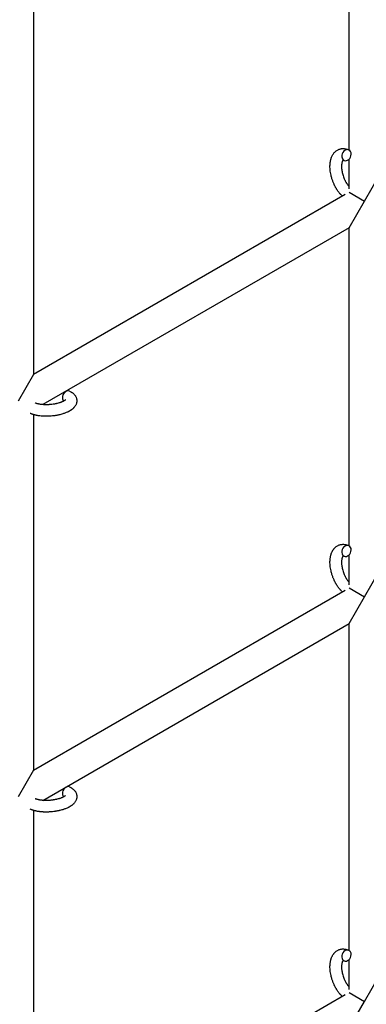
# Model space of a CAD drawing. Units: millimetres. Extents: x -5401 to 7886, y -6929 to 6915.
# Drawn here: x 1775 to 1955, y -713 to -201 of the extents above; entities that cross this region are included whole.
import ezdxf

# ---------------------------------------------------------------- set-up
doc = ezdxf.new("R2010")
doc.units = ezdxf.units.MM

# ---------------------------------------------------------------- blocks, each defined once
blk = doc.blocks.new('ИТ-04')
for p, q in [((5450.61, -267.84), (5450.61, -98.11)), ((5286.61, -195.13), (5286.61, -384.48)), ((5450.61, -288.08), (5450.61, -272.62)), ((5458.61, -294.41), (5466.61, -280.55)), ((5448.54, -290.99), (5286.61, -384.48)), ((5450.61, -289.79), (5458.61, -294.41)), ((5450.61, -308.27), (5458.61, -294.41)), ((5450.61, -308.27), (5291.55, -400.1)), ((5450.61, -473.38), (5450.61, -308.27)), ((5286.61, -384.48), (5278.61, -398.33)), ((5286.61, -405.28), (5286.61, -590.01)), ((5450.61, -493.62), (5450.61, -478.16)), ((5458.61, -499.95), (5466.61, -486.09)), ((5450.61, -495.33), (5458.61, -499.95)), ((5286.61, -590.01), (5448.54, -496.52)), ((5450.61, -513.8), (5458.61, -499.95)), ((5291.55, -605.64), (5450.61, -513.8)), ((5450.61, -683.53), (5450.61, -513.8)), ((5286.61, -590.01), (5278.61, -603.87)), ((5286.61, -610.82), (5286.61, -800.17)), ((5450.61, -703.78), (5450.61, -688.31)), ((5458.61, -710.1), (5466.61, -696.24)), ((5450.61, -705.48), (5458.61, -710.1)), ((5448.54, -706.68), (5286.61, -800.17)), ((5450.61, -723.96), (5458.61, -710.1))]:
    blk.add_line(p, q)
for centre, start_param, end_param in [((5449.3, -270.54), 3.141593, 5.355092), ((5449.3, -270.54), 0, 3.141593), ((5449.3, -270.54), 5.355092, 6.283185), ((5304.15, -395.81), 3.141593, 5.355092), ((5304.15, -395.81), 5.355092, 6.053873), ((5449.3, -476.08), 3.141593, 5.355092), ((5449.3, -476.08), 0, 3.141593), ((5449.3, -476.08), 5.355092, 6.283185), ((5304.15, -601.34), 3.141593, 5.355092), ((5304.15, -601.34), 5.355092, 6.053873), ((5449.3, -686.23), 3.141593, 5.355092), ((5449.3, -686.23), 0, 3.141593), ((5449.3, -686.23), 5.355092, 6.283185)]:
    blk.add_ellipse(centre, major_axis=(-1.28, -2.71), ratio=0.769885, start_param=start_param, end_param=end_param)
for points, knots in [([(5447.15, -291.79), (5447.14, -291.78), (5447.13, -291.77), (5446.97, -291.63), (5446.83, -291.49), (5446.53, -291.2), (5446.38, -291.04), (5446.15, -290.8), (5446.08, -290.7), (5445.99, -290.61), (5445.98, -290.6), (5445.94, -290.56), (5445.92, -290.53), (5445.89, -290.5), (5445.89, -290.5), (5445.78, -290.37), (5445.67, -290.24), (5445.42, -289.92), (5445.27, -289.73), (5445.03, -289.41), (5444.93, -289.29), (5444.69, -288.93), (5444.53, -288.7), (5444.32, -288.38), (5444.27, -288.3), (5444.19, -288.17), (5444.16, -288.13), (5444.06, -287.96), (5443.99, -287.84), (5443.88, -287.65), (5443.85, -287.6), (5443.8, -287.52), (5443.79, -287.5), (5443.77, -287.45), (5443.75, -287.43), (5443.72, -287.37), (5443.69, -287.32), (5443.65, -287.25), (5443.64, -287.22), (5443.5, -286.96), (5443.38, -286.74), (5443.18, -286.35), (5443.1, -286.18), (5443.02, -286.01), (5443.01, -286), (5443, -285.99), (5443, -285.98), (5442.99, -285.96), (5442.99, -285.95), (5442.88, -285.71), (5442.77, -285.48), (5442.58, -285.04), (5442.49, -284.83), (5442.22, -284.15), (5442.04, -283.67), (5441.79, -282.89), (5441.7, -282.6), (5441.55, -282.1), (5441.49, -281.89), (5441.43, -281.64), (5441.42, -281.61), (5441.31, -281.12), (5441.2, -280.66), (5441.02, -279.73), (5440.94, -279.25), (5440.82, -278.32), (5440.78, -277.86), (5440.73, -276.96), (5440.72, -276.52), (5440.74, -275.68), (5440.76, -275.27), (5440.8, -274.8), (5440.81, -274.73), (5440.85, -274.41), (5440.89, -274.15), (5440.93, -273.84), (5440.94, -273.78), (5441, -273.46), (5441.05, -273.21), (5441.11, -272.95), (5441.12, -272.94), (5441.12, -272.93), (5441.12, -272.92), (5441.17, -272.74), (5441.22, -272.56), (5441.31, -272.24), (5441.36, -272.1), (5441.43, -271.89), (5441.45, -271.83), (5441.48, -271.76), (5441.48, -271.75), (5441.52, -271.66), (5441.55, -271.58), (5441.66, -271.31), (5441.74, -271.12), (5441.96, -270.68), (5442.09, -270.42), (5442.3, -270.1), (5442.35, -270.02), (5442.49, -269.82), (5442.58, -269.7), (5442.68, -269.55), (5442.69, -269.54), (5442.87, -269.32), (5443.03, -269.13), (5443.36, -268.79), (5443.53, -268.65), (5443.71, -268.48), (5443.73, -268.47), (5443.92, -268.31), (5444.11, -268.18), (5444.49, -267.93), (5444.69, -267.82), (5445.09, -267.62), (5445.29, -267.54), (5445.7, -267.39), (5445.91, -267.32), (5446.22, -267.25), (5446.31, -267.23), (5446.52, -267.19), (5446.65, -267.17), (5446.99, -267.13), (5447.22, -267.11), (5447.67, -267.1), (5447.9, -267.11), (5448.31, -267.15), (5448.5, -267.18), (5448.74, -267.22), (5448.78, -267.23), (5448.83, -267.24), (5448.84, -267.24), (5448.91, -267.26), (5448.98, -267.27), (5449.2, -267.33), (5449.36, -267.37), (5449.53, -267.42), (5449.54, -267.42), (5449.8, -267.5), (5450.04, -267.59), (5450.39, -267.74), (5450.48, -267.78), (5450.58, -267.83)], [10.121087, 10.121087, 10.121087, 10.121087, 10.239693, 10.239693, 12.120776, 12.120776, 14.12249, 14.12249, 15.20199, 15.20199, 15.322865, 15.322865, 15.656599, 15.656599, 15.663143, 15.663143, 17.189745, 17.189745, 19.31373, 19.31373, 20.688197, 20.688197, 23.076261, 23.076261, 23.913976, 23.913976, 24.339738, 24.339738, 25.541324, 25.541324, 26.111915, 26.111915, 26.301489, 26.301489, 26.513619, 26.513619, 26.933084, 26.933084, 27.196506, 27.196506, 29.332489, 29.332489, 30.801276, 30.801276, 30.878715, 30.878715, 30.948671, 30.948671, 31.049756, 31.049756, 33.10809, 33.10809, 34.913355, 34.913355, 39.043225, 39.043225, 41.493032, 41.493032, 43.237001, 43.237001, 43.518611, 43.518611, 47.325781, 47.325781, 51.320715, 51.320715, 55.225404, 55.225404, 59.037147, 59.037147, 62.747048, 62.747048, 63.381704, 63.381704, 65.763728, 65.763728, 66.339981, 66.339981, 68.819528, 68.819528, 68.905619, 68.905619, 68.977034, 68.977034, 70.753972, 70.753972, 72.272022, 72.272022, 72.931361, 72.931361, 73.022459, 73.022459, 73.882945, 73.882945, 75.952545, 75.952545, 78.914214, 78.914214, 79.898581, 79.898581, 81.465738, 81.465738, 81.703915, 81.703915, 84.33989, 84.33989, 86.632353, 86.632353, 86.847338, 86.847338, 89.254604, 89.254604, 91.590734, 91.590734, 93.883705, 93.883705, 96.160269, 96.160269, 97.134274, 97.134274, 98.446054, 98.446054, 100.765871, 100.765871, 103.145634, 103.145634, 105.150939, 105.150939, 105.611524, 105.611524, 105.667888, 105.667888, 106.380473, 106.380473, 108.08174, 108.08174, 108.189395, 108.189395, 110.903181, 110.903181, 112, 112, 112, 112]), ([(5447.54, -273.11), (5447.53, -273.11), (5447.52, -273.12), (5447.49, -273.14), (5447.48, -273.16), (5447.43, -273.22), (5447.41, -273.25), (5447.35, -273.34), (5447.31, -273.39), (5447.26, -273.49), (5447.24, -273.53), (5447.2, -273.61), (5447.18, -273.66), (5447.12, -273.8), (5447.08, -273.91), (5447, -274.16), (5446.96, -274.3), (5446.89, -274.59), (5446.86, -274.75), (5446.81, -275.08), (5446.79, -275.26), (5446.75, -275.62), (5446.74, -275.81), (5446.73, -276.06), (5446.73, -276.1), (5446.73, -276.16), (5446.73, -276.17), (5446.73, -276.32), (5446.73, -276.47), (5446.74, -276.91), (5446.75, -277.21), (5446.81, -277.83), (5446.85, -278.16), (5446.95, -278.83), (5447.02, -279.18), (5447.17, -279.89), (5447.26, -280.25), (5447.47, -280.98), (5447.59, -281.35), (5447.86, -282.09), (5448, -282.46), (5448.25, -283.05), (5448.36, -283.27), (5448.52, -283.61), (5448.57, -283.73), (5448.75, -284.06), (5448.87, -284.28), (5449.04, -284.59), (5449.09, -284.68), (5449.19, -284.85), (5449.24, -284.93), (5449.37, -285.13), (5449.44, -285.25), (5449.57, -285.44), (5449.62, -285.51), (5449.8, -285.77), (5449.93, -285.94), (5450.07, -286.14), (5450.08, -286.15), (5450.11, -286.18), (5450.12, -286.19), (5450.15, -286.24), (5450.17, -286.26), (5450.24, -286.35), (5450.29, -286.41), (5450.43, -286.57), (5450.52, -286.67), (5450.61, -286.78)], [1.722427, 1.722427, 1.722427, 1.722427, 3.017649, 3.017649, 4.609864, 4.609864, 6.285438, 6.285438, 8.067082, 8.067082, 9.074753, 9.074753, 9.974078, 9.974078, 12.02219, 12.02219, 14.089357, 14.089357, 16.103217, 16.103217, 18.117076, 18.117076, 20.128041, 20.128041, 20.593157, 20.593157, 20.673876, 20.673876, 22.131109, 22.131109, 24.888511, 24.888511, 27.749648, 27.749648, 30.704237, 30.704237, 33.745559, 33.745559, 36.870734, 36.870734, 40.049977, 40.049977, 42.101559, 42.101559, 43.142751, 43.142751, 45.27443, 45.27443, 46.148629, 46.148629, 47.012679, 47.012679, 48.241435, 48.241435, 49.062222, 49.062222, 51.152464, 51.152464, 51.361832, 51.361832, 51.514038, 51.514038, 51.874936, 51.874936, 52.614802, 52.614802, 54.071382, 54.071382, 54.071382, 54.071382]), ([(5448.02, -273.25), (5447.94, -273.22), (5447.88, -273.19), (5447.81, -273.17), (5447.8, -273.16), (5447.76, -273.15), (5447.71, -273.13), (5447.63, -273.12), (5447.6, -273.11), (5447.56, -273.11), (5447.55, -273.11), (5447.54, -273.11), (5447.54, -273.11), (5447.53, -273.11), (5447.51, -273.11), (5447.52, -273.11), (5447.52, -273.11), (5447.53, -273.1), (5447.53, -273.1), (5447.53, -273.1)], [0, 0, 0, 0, 2, 2, 2.214263, 2.214263, 3.942695, 3.942695, 5.758704, 5.758704, 7.37728, 7.37728, 7.475749, 7.475749, 9.118858, 9.118858, 9.481056, 9.481056, 9.552246, 9.552246, 9.552246, 9.552246]), ([(5447.52, -273.11), (5447.52, -273.11), (5447.52, -273.11), (5447.51, -273.11), (5447.52, -273.11), (5447.53, -273.11), (5447.53, -273.1), (5447.53, -273.1), (5447.53, -273.1), (5447.54, -273.1)], [0.931443, 0.931443, 0.931443, 0.931443, 0.965483, 0.965483, 1.745999, 1.745999, 2.945999, 2.945999, 3.024105, 3.024105, 3.024105, 3.024105]), ([(5305.43, -393.09), (5305.65, -393.2), (5305.85, -393.31), (5306.07, -393.43), (5306.07, -393.43), (5306.15, -393.47), (5306.23, -393.52), (5306.31, -393.57), (5306.31, -393.57), (5306.39, -393.62), (5306.47, -393.67), (5306.7, -393.82), (5306.85, -393.92), (5307.14, -394.14), (5307.28, -394.26), (5307.54, -394.5), (5307.67, -394.63), (5307.9, -394.87), (5308, -394.99), (5308.11, -395.13), (5308.13, -395.15), (5308.18, -395.22), (5308.22, -395.28), (5308.3, -395.38), (5308.33, -395.43), (5308.4, -395.54), (5308.44, -395.6), (5308.58, -395.83), (5308.67, -395.99), (5308.82, -396.33), (5308.89, -396.5), (5308.98, -396.78), (5309, -396.88), (5309.03, -396.99), (5309.03, -397), (5309.05, -397.07), (5309.06, -397.13), (5309.11, -397.36), (5309.14, -397.54), (5309.17, -397.88), (5309.17, -398.06), (5309.16, -398.41), (5309.15, -398.58), (5309.11, -398.83), (5309.1, -398.92), (5309.07, -399.08), (5309.04, -399.16), (5309.03, -399.25), (5309.02, -399.26), (5308.98, -399.45), (5308.92, -399.62), (5308.79, -399.96), (5308.72, -400.13), (5308.55, -400.47), (5308.45, -400.64), (5308.24, -400.97), (5308.11, -401.13), (5307.99, -401.3), (5307.99, -401.3), (5307.89, -401.42), (5307.8, -401.53), (5307.63, -401.72), (5307.56, -401.79), (5307.45, -401.91), (5307.41, -401.95), (5307.35, -402.01), (5307.33, -402.02), (5307.19, -402.16), (5307.05, -402.28), (5306.8, -402.49), (5306.68, -402.58), (5306.56, -402.67), (5306.55, -402.68), (5306.52, -402.7), (5306.49, -402.72), (5306.36, -402.82), (5306.25, -402.89), (5306.14, -402.97), (5306.13, -402.98), (5306.09, -403.01), (5306.04, -403.04), (5305.95, -403.1), (5305.9, -403.13), (5305.84, -403.17), (5305.84, -403.17), (5305.8, -403.19), (5305.78, -403.21), (5305.62, -403.31), (5305.48, -403.39), (5305.33, -403.47), (5305.32, -403.48), (5305.21, -403.54), (5305.09, -403.6), (5304.9, -403.71), (5304.82, -403.75), (5304.54, -403.88), (5304.35, -403.98), (5303.86, -404.2), (5303.57, -404.32), (5303.06, -404.52), (5302.84, -404.59), (5302.62, -404.68), (5302.6, -404.68), (5302.5, -404.71), (5302.42, -404.74), (5302.01, -404.88), (5301.69, -404.98), (5301.01, -405.17), (5300.66, -405.26), (5300.23, -405.37), (5300.15, -405.38), (5299.86, -405.45), (5299.65, -405.5), (5299.2, -405.59), (5298.95, -405.64), (5298.54, -405.71), (5298.37, -405.74), (5298.18, -405.77), (5298.15, -405.77), (5298.09, -405.78), (5298.06, -405.79), (5297.88, -405.82), (5297.72, -405.84), (5297.54, -405.86), (5297.51, -405.87), (5297.41, -405.88), (5297.34, -405.89), (5296.81, -405.96), (5296.34, -406), (5295.87, -406.05), (5295.87, -406.05), (5295.84, -406.05), (5295.81, -406.06), (5295.44, -406.09), (5295.1, -406.11), (5294.59, -406.13), (5294.43, -406.14), (5293.77, -406.16), (5293.27, -406.17), (5292.49, -406.15), (5292.19, -406.14), (5291.72, -406.13), (5291.55, -406.11), (5290.91, -406.07), (5290.46, -406.03), (5289.83, -405.96), (5289.64, -405.93), (5289.22, -405.87), (5288.99, -405.84), (5288.56, -405.76), (5288.36, -405.72), (5288.11, -405.67), (5288.07, -405.66), (5288, -405.65), (5287.99, -405.64), (5287.92, -405.63), (5287.86, -405.61), (5287.73, -405.59), (5287.67, -405.57), (5287.59, -405.55), (5287.58, -405.55), (5287.48, -405.52), (5287.38, -405.5), (5287.2, -405.45), (5287.11, -405.43), (5286.88, -405.36), (5286.75, -405.32), (5286.6, -405.28), (5286.6, -405.28), (5286.57, -405.27), (5286.55, -405.26), (5286.44, -405.23), (5286.34, -405.2), (5286.19, -405.15), (5286.14, -405.13), (5286.03, -405.09), (5285.98, -405.07), (5285.83, -405.02), (5285.74, -404.98), (5285.56, -404.91), (5285.49, -404.88), (5285.27, -404.79), (5285.12, -404.72), (5284.98, -404.65)], [0, 0, 0, 0, 2.579969, 2.579969, 2.606551, 2.606551, 3.602218, 3.602218, 3.610494, 3.610494, 4.608994, 4.608994, 6.611437, 6.611437, 8.613879, 8.613879, 10.60053, 10.60053, 12.274918, 12.274918, 12.550029, 12.550029, 13.270757, 13.270757, 13.912186, 13.912186, 14.707317, 14.707317, 16.736339, 16.736339, 18.671984, 18.671984, 19.810589, 19.810589, 19.864454, 19.864454, 20.544166, 20.544166, 22.379396, 22.379396, 24.201978, 24.201978, 26.035285, 26.035285, 26.908625, 26.908625, 27.804597, 27.804597, 27.902791, 27.902791, 29.829026, 29.829026, 31.840388, 31.840388, 33.966332, 33.966332, 36.162707, 36.162707, 36.238629, 36.238629, 37.845107, 37.845107, 38.961572, 38.961572, 39.623994, 39.623994, 39.848022, 39.848022, 41.850937, 41.850937, 43.411532, 43.411532, 43.493869, 43.493869, 43.851835, 43.851835, 45.244382, 45.244382, 45.325434, 45.325434, 45.846808, 45.846808, 46.479913, 46.479913, 46.559308, 46.559308, 46.880344, 46.880344, 48.516477, 48.516477, 48.599857, 48.599857, 49.895381, 49.895381, 50.786687, 50.786687, 52.910419, 52.910419, 55.923427, 55.923427, 57.979686, 57.979686, 58.110248, 58.110248, 58.931046, 58.931046, 61.927033, 61.927033, 64.989532, 64.989532, 65.697014, 65.697014, 67.467525, 67.467525, 69.543357, 69.543357, 70.902592, 70.902592, 71.126108, 71.126108, 71.396505, 71.396505, 72.641228, 72.641228, 72.885082, 72.885082, 73.462987, 73.462987, 77.212003, 77.212003, 77.219253, 77.219253, 77.458057, 77.458057, 80.211549, 80.211549, 81.536079, 81.536079, 85.528742, 85.528742, 87.96927, 87.96927, 89.444695, 89.444695, 93.285903, 93.285903, 94.970583, 94.970583, 97.048697, 97.048697, 98.912678, 98.912678, 99.386212, 99.386212, 99.520474, 99.520474, 100.064493, 100.064493, 100.723485, 100.723485, 100.805961, 100.805961, 101.729175, 101.729175, 102.644445, 102.644445, 104.028891, 104.028891, 104.096177, 104.096177, 104.29249, 104.29249, 105.280101, 105.280101, 105.884556, 105.884556, 106.42549, 106.42549, 107.484051, 107.484051, 108.303506, 108.303506, 110, 110, 110, 110]), ([(5303.3, -397.57), (5303.3, -397.56), (5303.3, -397.56), (5303.28, -397.59), (5303.26, -397.61), (5303.21, -397.66), (5303.17, -397.7), (5303.08, -397.78), (5303.01, -397.83), (5302.95, -397.88), (5302.94, -397.89), (5302.88, -397.93), (5302.81, -397.98), (5302.74, -398.03), (5302.73, -398.03), (5302.71, -398.05), (5302.69, -398.06), (5302.65, -398.09), (5302.62, -398.11), (5302.57, -398.14), (5302.55, -398.15), (5302.49, -398.18), (5302.46, -398.2), (5302.37, -398.26), (5302.31, -398.29), (5302.25, -398.32), (5302.24, -398.32), (5302.15, -398.37), (5302.06, -398.42), (5301.91, -398.49), (5301.86, -398.52), (5301.73, -398.58), (5301.66, -398.61), (5301.49, -398.68), (5301.41, -398.72), (5301.15, -398.82), (5300.97, -398.89), (5300.63, -399.01), (5300.47, -399.07), (5300.19, -399.16), (5300.06, -399.2), (5299.63, -399.33), (5299.31, -399.41), (5298.86, -399.52), (5298.74, -399.55), (5298.45, -399.62), (5298.29, -399.65), (5298.06, -399.7), (5297.99, -399.71), (5297.64, -399.78), (5297.35, -399.82), (5296.97, -399.89), (5296.88, -399.9), (5296.4, -399.97), (5296, -400.01), (5295.4, -400.07), (5295.2, -400.08), (5295, -400.1), (5295, -400.1), (5294.95, -400.1), (5294.9, -400.11), (5294.79, -400.11), (5294.74, -400.12), (5294.58, -400.13), (5294.48, -400.13), (5294.05, -400.15), (5293.73, -400.15), (5293.33, -400.16), (5293.25, -400.16), (5293.04, -400.16), (5292.91, -400.16), (5292.77, -400.16), (5292.76, -400.16), (5292.75, -400.16), (5292.75, -400.16), (5292.6, -400.15), (5292.44, -400.15), (5292.2, -400.14), (5292.12, -400.14), (5291.87, -400.12), (5291.71, -400.11), (5291.45, -400.09), (5291.35, -400.08), (5291.16, -400.07), (5291.07, -400.06), (5290.79, -400.03), (5290.6, -400.01), (5290.28, -399.96), (5290.15, -399.94), (5290.01, -399.92), (5289.99, -399.92), (5289.82, -399.89), (5289.67, -399.86), (5289.41, -399.81), (5289.29, -399.79), (5289.14, -399.75), (5289.09, -399.74), (5289.04, -399.73), (5289.03, -399.73), (5288.88, -399.69), (5288.73, -399.65), (5288.44, -399.57), (5288.28, -399.52), (5288, -399.42), (5287.87, -399.37), (5287.73, -399.32), (5287.71, -399.31), (5287.64, -399.28), (5287.59, -399.25), (5287.54, -399.23)], [0, 0, 0, 0, 1.575291, 1.575291, 3.090668, 3.090668, 4.92829, 4.92829, 6.675585, 6.675585, 6.765911, 6.765911, 8.207292, 8.207292, 8.396707, 8.396707, 8.690182, 8.690182, 9.246312, 9.246312, 9.625246, 9.625246, 10.207237, 10.207237, 11.124368, 11.124368, 11.189885, 11.189885, 12.507562, 12.507562, 13.202993, 13.202993, 14.189744, 14.189744, 15.216101, 15.216101, 17.22641, 17.22641, 18.861106, 18.861106, 20.100402, 20.100402, 23.081764, 23.081764, 24.172741, 24.172741, 25.582052, 25.582052, 26.154993, 26.154993, 28.573757, 28.573757, 29.309831, 29.309831, 32.539532, 32.539532, 34.153673, 34.153673, 34.165944, 34.165944, 34.555117, 34.555117, 35.03415, 35.03415, 35.841387, 35.841387, 38.455407, 38.455407, 39.106429, 39.106429, 40.226327, 40.226327, 40.272175, 40.272175, 40.286848, 40.286848, 41.5833, 41.5833, 42.296797, 42.296797, 43.715298, 43.715298, 44.576436, 44.576436, 45.407113, 45.407113, 47.15712, 47.15712, 48.427705, 48.427705, 48.594169, 48.594169, 50.126012, 50.126012, 51.344369, 51.344369, 51.862928, 51.862928, 51.967714, 51.967714, 53.626617, 53.626617, 55.650267, 55.650267, 57.673918, 57.673918, 58.013622, 58.013622, 59, 59, 59, 59]), ([(5447.15, -497.32), (5447.14, -497.32), (5447.13, -497.31), (5446.97, -497.17), (5446.83, -497.03), (5446.53, -496.74), (5446.38, -496.58), (5446.15, -496.33), (5446.08, -496.24), (5445.99, -496.14), (5445.98, -496.13), (5445.94, -496.1), (5445.92, -496.07), (5445.89, -496.04), (5445.89, -496.04), (5445.78, -495.91), (5445.67, -495.78), (5445.42, -495.46), (5445.27, -495.27), (5445.03, -494.95), (5444.93, -494.82), (5444.69, -494.46), (5444.53, -494.24), (5444.32, -493.92), (5444.27, -493.83), (5444.19, -493.7), (5444.16, -493.66), (5444.06, -493.5), (5443.99, -493.37), (5443.88, -493.19), (5443.85, -493.13), (5443.8, -493.05), (5443.79, -493.03), (5443.77, -492.99), (5443.75, -492.97), (5443.72, -492.9), (5443.69, -492.86), (5443.65, -492.79), (5443.64, -492.76), (5443.5, -492.5), (5443.38, -492.27), (5443.18, -491.88), (5443.1, -491.72), (5443.02, -491.55), (5443.01, -491.54), (5443, -491.52), (5443, -491.52), (5442.99, -491.5), (5442.99, -491.49), (5442.88, -491.24), (5442.77, -491.01), (5442.58, -490.58), (5442.49, -490.37), (5442.22, -489.69), (5442.04, -489.2), (5441.79, -488.42), (5441.7, -488.13), (5441.55, -487.63), (5441.49, -487.42), (5441.43, -487.18), (5441.42, -487.15), (5441.31, -486.66), (5441.2, -486.2), (5441.02, -485.27), (5440.94, -484.79), (5440.82, -483.85), (5440.78, -483.39), (5440.73, -482.5), (5440.72, -482.06), (5440.74, -481.21), (5440.76, -480.8), (5440.8, -480.33), (5440.81, -480.26), (5440.85, -479.94), (5440.89, -479.69), (5440.93, -479.38), (5440.94, -479.32), (5441, -479), (5441.05, -478.75), (5441.11, -478.49), (5441.12, -478.48), (5441.12, -478.46), (5441.12, -478.46), (5441.17, -478.28), (5441.22, -478.1), (5441.31, -477.78), (5441.36, -477.63), (5441.43, -477.42), (5441.45, -477.36), (5441.48, -477.29), (5441.48, -477.28), (5441.52, -477.2), (5441.55, -477.11), (5441.66, -476.85), (5441.74, -476.66), (5441.96, -476.21), (5442.09, -475.96), (5442.3, -475.64), (5442.35, -475.55), (5442.49, -475.35), (5442.58, -475.23), (5442.68, -475.09), (5442.69, -475.07), (5442.87, -474.85), (5443.03, -474.66), (5443.36, -474.33), (5443.53, -474.18), (5443.71, -474.02), (5443.73, -474.01), (5443.92, -473.85), (5444.11, -473.71), (5444.49, -473.47), (5444.69, -473.36), (5445.09, -473.16), (5445.29, -473.07), (5445.7, -472.92), (5445.91, -472.86), (5446.22, -472.79), (5446.31, -472.77), (5446.52, -472.73), (5446.65, -472.71), (5446.99, -472.66), (5447.22, -472.65), (5447.67, -472.64), (5447.9, -472.65), (5448.31, -472.69), (5448.5, -472.72), (5448.74, -472.76), (5448.78, -472.77), (5448.83, -472.78), (5448.84, -472.78), (5448.91, -472.79), (5448.98, -472.8), (5449.2, -472.86), (5449.36, -472.91), (5449.53, -472.95), (5449.54, -472.96), (5449.8, -473.04), (5450.04, -473.13), (5450.39, -473.27), (5450.48, -473.32), (5450.58, -473.36)], [10.121087, 10.121087, 10.121087, 10.121087, 10.239693, 10.239693, 12.120776, 12.120776, 14.12249, 14.12249, 15.20199, 15.20199, 15.322865, 15.322865, 15.656599, 15.656599, 15.663143, 15.663143, 17.189745, 17.189745, 19.31373, 19.31373, 20.688197, 20.688197, 23.076261, 23.076261, 23.913976, 23.913976, 24.339738, 24.339738, 25.541324, 25.541324, 26.111915, 26.111915, 26.301489, 26.301489, 26.513619, 26.513619, 26.933084, 26.933084, 27.196506, 27.196506, 29.332489, 29.332489, 30.801276, 30.801276, 30.878715, 30.878715, 30.948671, 30.948671, 31.049756, 31.049756, 33.10809, 33.10809, 34.913355, 34.913355, 39.043225, 39.043225, 41.493032, 41.493032, 43.237001, 43.237001, 43.518611, 43.518611, 47.325781, 47.325781, 51.320715, 51.320715, 55.225404, 55.225404, 59.037147, 59.037147, 62.747048, 62.747048, 63.381704, 63.381704, 65.763728, 65.763728, 66.339981, 66.339981, 68.819528, 68.819528, 68.905619, 68.905619, 68.977034, 68.977034, 70.753972, 70.753972, 72.272022, 72.272022, 72.931361, 72.931361, 73.022459, 73.022459, 73.882945, 73.882945, 75.952545, 75.952545, 78.914214, 78.914214, 79.898581, 79.898581, 81.465738, 81.465738, 81.703915, 81.703915, 84.33989, 84.33989, 86.632353, 86.632353, 86.847338, 86.847338, 89.254604, 89.254604, 91.590734, 91.590734, 93.883705, 93.883705, 96.160269, 96.160269, 97.134274, 97.134274, 98.446054, 98.446054, 100.765871, 100.765871, 103.145634, 103.145634, 105.150939, 105.150939, 105.611524, 105.611524, 105.667888, 105.667888, 106.380473, 106.380473, 108.08174, 108.08174, 108.189395, 108.189395, 110.903181, 110.903181, 112, 112, 112, 112]), ([(5447.54, -478.64), (5447.53, -478.65), (5447.52, -478.66), (5447.49, -478.68), (5447.48, -478.7), (5447.43, -478.75), (5447.41, -478.79), (5447.35, -478.87), (5447.31, -478.93), (5447.26, -479.03), (5447.24, -479.07), (5447.2, -479.15), (5447.18, -479.19), (5447.12, -479.34), (5447.08, -479.45), (5447, -479.7), (5446.96, -479.84), (5446.89, -480.13), (5446.86, -480.29), (5446.81, -480.62), (5446.79, -480.79), (5446.75, -481.16), (5446.74, -481.35), (5446.73, -481.6), (5446.73, -481.64), (5446.73, -481.7), (5446.73, -481.7), (5446.73, -481.86), (5446.73, -482.01), (5446.74, -482.45), (5446.75, -482.75), (5446.81, -483.37), (5446.85, -483.7), (5446.95, -484.37), (5447.02, -484.72), (5447.17, -485.43), (5447.26, -485.79), (5447.47, -486.52), (5447.59, -486.89), (5447.86, -487.63), (5448, -487.99), (5448.25, -488.58), (5448.36, -488.81), (5448.52, -489.15), (5448.57, -489.26), (5448.75, -489.6), (5448.87, -489.82), (5449.04, -490.13), (5449.09, -490.21), (5449.19, -490.39), (5449.24, -490.47), (5449.37, -490.67), (5449.44, -490.78), (5449.57, -490.98), (5449.62, -491.05), (5449.8, -491.31), (5449.93, -491.48), (5450.07, -491.67), (5450.08, -491.69), (5450.11, -491.72), (5450.12, -491.73), (5450.15, -491.77), (5450.17, -491.8), (5450.24, -491.89), (5450.29, -491.94), (5450.43, -492.11), (5450.52, -492.21), (5450.61, -492.31)], [1.722427, 1.722427, 1.722427, 1.722427, 3.017649, 3.017649, 4.609864, 4.609864, 6.285438, 6.285438, 8.067082, 8.067082, 9.074753, 9.074753, 9.974078, 9.974078, 12.02219, 12.02219, 14.089357, 14.089357, 16.103217, 16.103217, 18.117076, 18.117076, 20.128041, 20.128041, 20.593157, 20.593157, 20.673876, 20.673876, 22.131109, 22.131109, 24.888511, 24.888511, 27.749648, 27.749648, 30.704237, 30.704237, 33.745559, 33.745559, 36.870734, 36.870734, 40.049977, 40.049977, 42.101559, 42.101559, 43.142751, 43.142751, 45.27443, 45.27443, 46.148629, 46.148629, 47.012679, 47.012679, 48.241435, 48.241435, 49.062222, 49.062222, 51.152464, 51.152464, 51.361832, 51.361832, 51.514038, 51.514038, 51.874936, 51.874936, 52.614802, 52.614802, 54.071382, 54.071382, 54.071382, 54.071382]), ([(5448.02, -478.79), (5447.94, -478.75), (5447.88, -478.73), (5447.81, -478.7), (5447.8, -478.7), (5447.76, -478.69), (5447.71, -478.67), (5447.63, -478.65), (5447.6, -478.65), (5447.56, -478.64), (5447.55, -478.64), (5447.54, -478.64), (5447.54, -478.64), (5447.53, -478.64), (5447.51, -478.64), (5447.52, -478.64), (5447.52, -478.64), (5447.53, -478.64), (5447.53, -478.64), (5447.53, -478.64)], [0, 0, 0, 0, 2, 2, 2.214263, 2.214263, 3.942695, 3.942695, 5.758704, 5.758704, 7.37728, 7.37728, 7.475749, 7.475749, 9.118858, 9.118858, 9.481056, 9.481056, 9.552246, 9.552246, 9.552246, 9.552246]), ([(5447.52, -478.64), (5447.52, -478.64), (5447.52, -478.64), (5447.51, -478.64), (5447.52, -478.64), (5447.53, -478.64), (5447.53, -478.64), (5447.53, -478.64), (5447.53, -478.64), (5447.54, -478.64)], [0.931443, 0.931443, 0.931443, 0.931443, 0.965483, 0.965483, 1.745999, 1.745999, 2.945999, 2.945999, 3.024105, 3.024105, 3.024105, 3.024105]), ([(5305.43, -598.63), (5305.65, -598.73), (5305.85, -598.85), (5306.07, -598.96), (5306.07, -598.96), (5306.15, -599.01), (5306.23, -599.06), (5306.31, -599.11), (5306.31, -599.11), (5306.39, -599.15), (5306.47, -599.2), (5306.7, -599.35), (5306.85, -599.46), (5307.14, -599.68), (5307.28, -599.8), (5307.54, -600.04), (5307.67, -600.17), (5307.9, -600.41), (5308, -600.53), (5308.11, -600.67), (5308.13, -600.69), (5308.18, -600.76), (5308.22, -600.81), (5308.3, -600.91), (5308.33, -600.96), (5308.4, -601.07), (5308.44, -601.14), (5308.58, -601.36), (5308.67, -601.53), (5308.82, -601.87), (5308.89, -602.04), (5308.98, -602.32), (5309, -602.42), (5309.03, -602.53), (5309.03, -602.53), (5309.05, -602.6), (5309.06, -602.67), (5309.11, -602.9), (5309.14, -603.07), (5309.17, -603.42), (5309.17, -603.6), (5309.16, -603.94), (5309.15, -604.12), (5309.11, -604.37), (5309.1, -604.45), (5309.07, -604.62), (5309.04, -604.7), (5309.03, -604.79), (5309.02, -604.8), (5308.98, -604.98), (5308.92, -605.16), (5308.79, -605.5), (5308.72, -605.67), (5308.55, -606.01), (5308.45, -606.18), (5308.24, -606.51), (5308.11, -606.67), (5307.99, -606.84), (5307.99, -606.84), (5307.89, -606.96), (5307.8, -607.07), (5307.63, -607.25), (5307.56, -607.33), (5307.45, -607.44), (5307.41, -607.49), (5307.35, -607.54), (5307.33, -607.56), (5307.19, -607.7), (5307.05, -607.82), (5306.8, -608.03), (5306.68, -608.12), (5306.56, -608.21), (5306.55, -608.21), (5306.52, -608.24), (5306.49, -608.26), (5306.36, -608.36), (5306.25, -608.43), (5306.14, -608.51), (5306.13, -608.51), (5306.09, -608.55), (5306.04, -608.57), (5305.95, -608.63), (5305.9, -608.67), (5305.84, -608.7), (5305.84, -608.71), (5305.8, -608.73), (5305.78, -608.74), (5305.62, -608.84), (5305.48, -608.92), (5305.33, -609.01), (5305.32, -609.01), (5305.21, -609.08), (5305.09, -609.14), (5304.9, -609.24), (5304.82, -609.28), (5304.54, -609.42), (5304.35, -609.51), (5303.86, -609.73), (5303.57, -609.86), (5303.06, -610.05), (5302.84, -610.13), (5302.62, -610.21), (5302.6, -610.22), (5302.5, -610.25), (5302.42, -610.28), (5302.01, -610.42), (5301.69, -610.52), (5301.01, -610.71), (5300.66, -610.79), (5300.23, -610.9), (5300.15, -610.92), (5299.86, -610.99), (5299.65, -611.03), (5299.2, -611.12), (5298.95, -611.17), (5298.54, -611.25), (5298.37, -611.27), (5298.18, -611.31), (5298.15, -611.31), (5298.09, -611.32), (5298.06, -611.32), (5297.88, -611.35), (5297.72, -611.37), (5297.54, -611.4), (5297.51, -611.4), (5297.41, -611.42), (5297.34, -611.43), (5296.81, -611.5), (5296.34, -611.54), (5295.87, -611.59), (5295.87, -611.59), (5295.84, -611.59), (5295.81, -611.59), (5295.44, -611.62), (5295.1, -611.64), (5294.59, -611.67), (5294.43, -611.68), (5293.77, -611.7), (5293.27, -611.7), (5292.49, -611.69), (5292.19, -611.68), (5291.72, -611.66), (5291.55, -611.65), (5290.91, -611.61), (5290.46, -611.57), (5289.83, -611.49), (5289.64, -611.47), (5289.22, -611.41), (5288.99, -611.37), (5288.56, -611.3), (5288.36, -611.26), (5288.11, -611.21), (5288.07, -611.2), (5288, -611.18), (5287.99, -611.18), (5287.92, -611.16), (5287.86, -611.15), (5287.73, -611.12), (5287.67, -611.11), (5287.59, -611.09), (5287.58, -611.09), (5287.48, -611.06), (5287.38, -611.04), (5287.2, -610.99), (5287.11, -610.96), (5286.88, -610.9), (5286.75, -610.86), (5286.6, -610.82), (5286.6, -610.81), (5286.57, -610.81), (5286.55, -610.8), (5286.44, -610.76), (5286.34, -610.73), (5286.19, -610.68), (5286.14, -610.66), (5286.03, -610.62), (5285.98, -610.61), (5285.83, -610.55), (5285.74, -610.52), (5285.56, -610.45), (5285.49, -610.42), (5285.27, -610.33), (5285.12, -610.26), (5284.98, -610.19)], [0, 0, 0, 0, 2.579969, 2.579969, 2.606551, 2.606551, 3.602218, 3.602218, 3.610494, 3.610494, 4.608994, 4.608994, 6.611437, 6.611437, 8.613879, 8.613879, 10.60053, 10.60053, 12.274918, 12.274918, 12.550029, 12.550029, 13.270757, 13.270757, 13.912186, 13.912186, 14.707317, 14.707317, 16.736339, 16.736339, 18.671984, 18.671984, 19.810589, 19.810589, 19.864454, 19.864454, 20.544166, 20.544166, 22.379396, 22.379396, 24.201978, 24.201978, 26.035285, 26.035285, 26.908625, 26.908625, 27.804597, 27.804597, 27.902791, 27.902791, 29.829026, 29.829026, 31.840388, 31.840388, 33.966332, 33.966332, 36.162707, 36.162707, 36.238629, 36.238629, 37.845107, 37.845107, 38.961572, 38.961572, 39.623994, 39.623994, 39.848022, 39.848022, 41.850937, 41.850937, 43.411532, 43.411532, 43.493869, 43.493869, 43.851835, 43.851835, 45.244382, 45.244382, 45.325434, 45.325434, 45.846808, 45.846808, 46.479913, 46.479913, 46.559308, 46.559308, 46.880344, 46.880344, 48.516477, 48.516477, 48.599857, 48.599857, 49.895381, 49.895381, 50.786687, 50.786687, 52.910419, 52.910419, 55.923427, 55.923427, 57.979686, 57.979686, 58.110248, 58.110248, 58.931046, 58.931046, 61.927033, 61.927033, 64.989532, 64.989532, 65.697014, 65.697014, 67.467525, 67.467525, 69.543357, 69.543357, 70.902592, 70.902592, 71.126108, 71.126108, 71.396505, 71.396505, 72.641228, 72.641228, 72.885082, 72.885082, 73.462987, 73.462987, 77.212003, 77.212003, 77.219253, 77.219253, 77.458057, 77.458057, 80.211549, 80.211549, 81.536079, 81.536079, 85.528742, 85.528742, 87.96927, 87.96927, 89.444695, 89.444695, 93.285903, 93.285903, 94.970583, 94.970583, 97.048697, 97.048697, 98.912678, 98.912678, 99.386212, 99.386212, 99.520474, 99.520474, 100.064493, 100.064493, 100.723485, 100.723485, 100.805961, 100.805961, 101.729175, 101.729175, 102.644445, 102.644445, 104.028891, 104.028891, 104.096177, 104.096177, 104.29249, 104.29249, 105.280101, 105.280101, 105.884556, 105.884556, 106.42549, 106.42549, 107.484051, 107.484051, 108.303506, 108.303506, 110, 110, 110, 110]), ([(5303.3, -603.1), (5303.3, -603.1), (5303.3, -603.1), (5303.28, -603.12), (5303.26, -603.14), (5303.21, -603.2), (5303.17, -603.23), (5303.08, -603.32), (5303.01, -603.37), (5302.95, -603.42), (5302.94, -603.42), (5302.88, -603.47), (5302.81, -603.51), (5302.74, -603.56), (5302.73, -603.57), (5302.71, -603.59), (5302.69, -603.6), (5302.65, -603.62), (5302.62, -603.64), (5302.57, -603.67), (5302.55, -603.69), (5302.49, -603.72), (5302.46, -603.74), (5302.37, -603.79), (5302.31, -603.82), (5302.25, -603.86), (5302.24, -603.86), (5302.15, -603.91), (5302.06, -603.96), (5301.91, -604.03), (5301.86, -604.05), (5301.73, -604.11), (5301.66, -604.15), (5301.49, -604.22), (5301.41, -604.25), (5301.15, -604.36), (5300.97, -604.43), (5300.63, -604.55), (5300.47, -604.6), (5300.19, -604.7), (5300.06, -604.74), (5299.63, -604.87), (5299.31, -604.95), (5298.86, -605.06), (5298.74, -605.09), (5298.45, -605.15), (5298.29, -605.19), (5298.06, -605.23), (5297.99, -605.25), (5297.64, -605.31), (5297.35, -605.36), (5296.97, -605.42), (5296.88, -605.43), (5296.4, -605.5), (5296, -605.55), (5295.4, -605.61), (5295.2, -605.62), (5295, -605.64), (5295, -605.64), (5294.95, -605.64), (5294.9, -605.64), (5294.79, -605.65), (5294.74, -605.65), (5294.58, -605.66), (5294.48, -605.67), (5294.05, -605.69), (5293.73, -605.69), (5293.33, -605.7), (5293.25, -605.7), (5293.04, -605.7), (5292.91, -605.7), (5292.77, -605.69), (5292.76, -605.69), (5292.75, -605.69), (5292.75, -605.69), (5292.6, -605.69), (5292.44, -605.69), (5292.2, -605.68), (5292.12, -605.67), (5291.87, -605.66), (5291.71, -605.65), (5291.45, -605.63), (5291.35, -605.62), (5291.16, -605.6), (5291.07, -605.6), (5290.79, -605.57), (5290.6, -605.54), (5290.28, -605.5), (5290.15, -605.48), (5290.01, -605.46), (5289.99, -605.45), (5289.82, -605.42), (5289.67, -605.4), (5289.41, -605.35), (5289.29, -605.32), (5289.14, -605.29), (5289.09, -605.28), (5289.04, -605.26), (5289.03, -605.26), (5288.88, -605.22), (5288.73, -605.19), (5288.44, -605.1), (5288.28, -605.06), (5288, -604.96), (5287.87, -604.91), (5287.73, -604.85), (5287.71, -604.84), (5287.64, -604.81), (5287.59, -604.79), (5287.54, -604.77)], [0, 0, 0, 0, 1.575291, 1.575291, 3.090668, 3.090668, 4.92829, 4.92829, 6.675585, 6.675585, 6.765911, 6.765911, 8.207292, 8.207292, 8.396707, 8.396707, 8.690182, 8.690182, 9.246312, 9.246312, 9.625246, 9.625246, 10.207237, 10.207237, 11.124368, 11.124368, 11.189885, 11.189885, 12.507562, 12.507562, 13.202993, 13.202993, 14.189744, 14.189744, 15.216101, 15.216101, 17.22641, 17.22641, 18.861106, 18.861106, 20.100402, 20.100402, 23.081764, 23.081764, 24.172741, 24.172741, 25.582052, 25.582052, 26.154993, 26.154993, 28.573757, 28.573757, 29.309831, 29.309831, 32.539532, 32.539532, 34.153673, 34.153673, 34.165944, 34.165944, 34.555117, 34.555117, 35.03415, 35.03415, 35.841387, 35.841387, 38.455407, 38.455407, 39.106429, 39.106429, 40.226327, 40.226327, 40.272175, 40.272175, 40.286848, 40.286848, 41.5833, 41.5833, 42.296797, 42.296797, 43.715298, 43.715298, 44.576436, 44.576436, 45.407113, 45.407113, 47.15712, 47.15712, 48.427705, 48.427705, 48.594169, 48.594169, 50.126012, 50.126012, 51.344369, 51.344369, 51.862928, 51.862928, 51.967714, 51.967714, 53.626617, 53.626617, 55.650267, 55.650267, 57.673918, 57.673918, 58.013622, 58.013622, 59, 59, 59, 59]), ([(5447.15, -707.48), (5447.14, -707.47), (5447.13, -707.46), (5446.97, -707.32), (5446.83, -707.18), (5446.53, -706.89), (5446.38, -706.73), (5446.15, -706.49), (5446.08, -706.4), (5445.99, -706.3), (5445.98, -706.29), (5445.94, -706.25), (5445.92, -706.22), (5445.89, -706.2), (5445.89, -706.19), (5445.78, -706.06), (5445.67, -705.94), (5445.42, -705.62), (5445.27, -705.43), (5445.03, -705.11), (5444.93, -704.98), (5444.69, -704.62), (5444.53, -704.39), (5444.32, -704.07), (5444.27, -703.99), (5444.19, -703.86), (5444.16, -703.82), (5444.06, -703.65), (5443.99, -703.53), (5443.88, -703.35), (5443.85, -703.29), (5443.8, -703.21), (5443.79, -703.19), (5443.77, -703.15), (5443.75, -703.12), (5443.72, -703.06), (5443.69, -703.01), (5443.65, -702.94), (5443.64, -702.92), (5443.5, -702.66), (5443.38, -702.43), (5443.18, -702.04), (5443.1, -701.87), (5443.02, -701.71), (5443.01, -701.7), (5443, -701.68), (5443, -701.67), (5442.99, -701.65), (5442.99, -701.64), (5442.88, -701.4), (5442.77, -701.17), (5442.58, -700.73), (5442.49, -700.53), (5442.22, -699.84), (5442.04, -699.36), (5441.79, -698.58), (5441.7, -698.29), (5441.55, -697.79), (5441.49, -697.58), (5441.43, -697.34), (5441.42, -697.3), (5441.31, -696.81), (5441.2, -696.36), (5441.02, -695.42), (5440.94, -694.94), (5440.82, -694.01), (5440.78, -693.55), (5440.73, -692.65), (5440.72, -692.22), (5440.74, -691.37), (5440.76, -690.96), (5440.8, -690.49), (5440.81, -690.42), (5440.85, -690.1), (5440.89, -689.84), (5440.93, -689.53), (5440.94, -689.47), (5441, -689.15), (5441.05, -688.9), (5441.11, -688.64), (5441.12, -688.64), (5441.12, -688.62), (5441.12, -688.61), (5441.17, -688.43), (5441.22, -688.25), (5441.31, -687.93), (5441.36, -687.79), (5441.43, -687.58), (5441.45, -687.52), (5441.48, -687.45), (5441.48, -687.44), (5441.52, -687.35), (5441.55, -687.27), (5441.66, -687), (5441.74, -686.81), (5441.96, -686.37), (5442.09, -686.12), (5442.3, -685.79), (5442.35, -685.71), (5442.49, -685.51), (5442.58, -685.39), (5442.68, -685.25), (5442.69, -685.23), (5442.87, -685.01), (5443.03, -684.82), (5443.36, -684.48), (5443.53, -684.34), (5443.71, -684.18), (5443.73, -684.16), (5443.92, -684.01), (5444.11, -683.87), (5444.49, -683.62), (5444.69, -683.51), (5445.09, -683.31), (5445.29, -683.23), (5445.7, -683.08), (5445.91, -683.01), (5446.22, -682.94), (5446.31, -682.92), (5446.52, -682.88), (5446.65, -682.86), (5446.99, -682.82), (5447.22, -682.8), (5447.67, -682.8), (5447.9, -682.81), (5448.31, -682.84), (5448.5, -682.88), (5448.74, -682.91), (5448.78, -682.92), (5448.83, -682.93), (5448.84, -682.93), (5448.91, -682.95), (5448.98, -682.96), (5449.2, -683.02), (5449.36, -683.06), (5449.53, -683.11), (5449.54, -683.11), (5449.8, -683.19), (5450.04, -683.28), (5450.39, -683.43), (5450.48, -683.47), (5450.58, -683.52)], [10.121087, 10.121087, 10.121087, 10.121087, 10.239693, 10.239693, 12.120776, 12.120776, 14.12249, 14.12249, 15.20199, 15.20199, 15.322865, 15.322865, 15.656599, 15.656599, 15.663143, 15.663143, 17.189745, 17.189745, 19.31373, 19.31373, 20.688197, 20.688197, 23.076261, 23.076261, 23.913976, 23.913976, 24.339738, 24.339738, 25.541324, 25.541324, 26.111915, 26.111915, 26.301489, 26.301489, 26.513619, 26.513619, 26.933084, 26.933084, 27.196506, 27.196506, 29.332489, 29.332489, 30.801276, 30.801276, 30.878715, 30.878715, 30.948671, 30.948671, 31.049756, 31.049756, 33.10809, 33.10809, 34.913355, 34.913355, 39.043225, 39.043225, 41.493032, 41.493032, 43.237001, 43.237001, 43.518611, 43.518611, 47.325781, 47.325781, 51.320715, 51.320715, 55.225404, 55.225404, 59.037147, 59.037147, 62.747048, 62.747048, 63.381704, 63.381704, 65.763728, 65.763728, 66.339981, 66.339981, 68.819528, 68.819528, 68.905619, 68.905619, 68.977034, 68.977034, 70.753972, 70.753972, 72.272022, 72.272022, 72.931361, 72.931361, 73.022459, 73.022459, 73.882945, 73.882945, 75.952545, 75.952545, 78.914214, 78.914214, 79.898581, 79.898581, 81.465738, 81.465738, 81.703915, 81.703915, 84.33989, 84.33989, 86.632353, 86.632353, 86.847338, 86.847338, 89.254604, 89.254604, 91.590734, 91.590734, 93.883705, 93.883705, 96.160269, 96.160269, 97.134274, 97.134274, 98.446054, 98.446054, 100.765871, 100.765871, 103.145634, 103.145634, 105.150939, 105.150939, 105.611524, 105.611524, 105.667888, 105.667888, 106.380473, 106.380473, 108.08174, 108.08174, 108.189395, 108.189395, 110.903181, 110.903181, 112, 112, 112, 112]), ([(5447.54, -688.8), (5447.53, -688.81), (5447.52, -688.81), (5447.49, -688.84), (5447.48, -688.86), (5447.43, -688.91), (5447.41, -688.94), (5447.35, -689.03), (5447.31, -689.08), (5447.26, -689.19), (5447.24, -689.23), (5447.2, -689.31), (5447.18, -689.35), (5447.12, -689.49), (5447.08, -689.6), (5447, -689.85), (5446.96, -689.99), (5446.89, -690.29), (5446.86, -690.44), (5446.81, -690.77), (5446.79, -690.95), (5446.75, -691.32), (5446.74, -691.51), (5446.73, -691.75), (5446.73, -691.8), (5446.73, -691.85), (5446.73, -691.86), (5446.73, -692.02), (5446.73, -692.16), (5446.74, -692.6), (5446.75, -692.9), (5446.81, -693.53), (5446.85, -693.85), (5446.95, -694.53), (5447.02, -694.87), (5447.17, -695.58), (5447.26, -695.94), (5447.47, -696.68), (5447.59, -697.05), (5447.86, -697.78), (5448, -698.15), (5448.25, -698.74), (5448.36, -698.97), (5448.52, -699.31), (5448.57, -699.42), (5448.75, -699.76), (5448.87, -699.97), (5449.04, -700.28), (5449.09, -700.37), (5449.19, -700.54), (5449.24, -700.63), (5449.37, -700.83), (5449.44, -700.94), (5449.57, -701.13), (5449.62, -701.2), (5449.8, -701.46), (5449.93, -701.64), (5450.07, -701.83), (5450.08, -701.85), (5450.11, -701.87), (5450.12, -701.89), (5450.15, -701.93), (5450.17, -701.96), (5450.24, -702.04), (5450.29, -702.1), (5450.43, -702.26), (5450.52, -702.36), (5450.61, -702.47)], [1.722427, 1.722427, 1.722427, 1.722427, 3.017649, 3.017649, 4.609864, 4.609864, 6.285438, 6.285438, 8.067082, 8.067082, 9.074753, 9.074753, 9.974078, 9.974078, 12.02219, 12.02219, 14.089357, 14.089357, 16.103217, 16.103217, 18.117076, 18.117076, 20.128041, 20.128041, 20.593157, 20.593157, 20.673876, 20.673876, 22.131109, 22.131109, 24.888511, 24.888511, 27.749648, 27.749648, 30.704237, 30.704237, 33.745559, 33.745559, 36.870734, 36.870734, 40.049977, 40.049977, 42.101559, 42.101559, 43.142751, 43.142751, 45.27443, 45.27443, 46.148629, 46.148629, 47.012679, 47.012679, 48.241435, 48.241435, 49.062222, 49.062222, 51.152464, 51.152464, 51.361832, 51.361832, 51.514038, 51.514038, 51.874936, 51.874936, 52.614802, 52.614802, 54.071382, 54.071382, 54.071382, 54.071382]), ([(5448.02, -688.95), (5447.94, -688.91), (5447.88, -688.88), (5447.81, -688.86), (5447.8, -688.86), (5447.76, -688.84), (5447.71, -688.83), (5447.63, -688.81), (5447.6, -688.8), (5447.56, -688.8), (5447.55, -688.8), (5447.54, -688.8), (5447.54, -688.8), (5447.53, -688.8), (5447.51, -688.8), (5447.52, -688.8), (5447.52, -688.8), (5447.53, -688.8), (5447.53, -688.8), (5447.53, -688.8)], [0, 0, 0, 0, 2, 2, 2.214263, 2.214263, 3.942695, 3.942695, 5.758704, 5.758704, 7.37728, 7.37728, 7.475749, 7.475749, 9.118858, 9.118858, 9.481056, 9.481056, 9.552246, 9.552246, 9.552246, 9.552246]), ([(5447.52, -688.8), (5447.52, -688.8), (5447.52, -688.8), (5447.51, -688.8), (5447.52, -688.8), (5447.53, -688.8), (5447.53, -688.8), (5447.53, -688.8), (5447.53, -688.8), (5447.54, -688.8)], [0.931443, 0.931443, 0.931443, 0.931443, 0.965483, 0.965483, 1.745999, 1.745999, 2.945999, 2.945999, 3.024105, 3.024105, 3.024105, 3.024105])]:
    blk.add_open_spline(points, degree=3, knots=knots)

msp = doc.modelspace()

# ---------------------------------------------------------------- block references
msp.add_blockref('ИТ-04', (-3504.91, -1.08))

doc.saveas('drawing.dxf')
